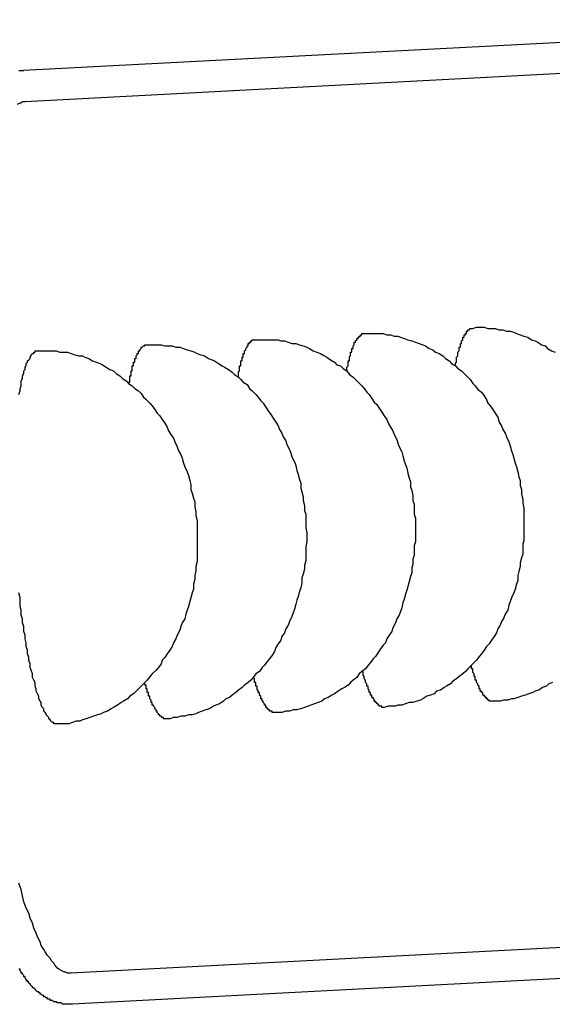
# Model space of a CAD drawing. Extents: x 253 to 8880, y 346 to 6347.
# Drawn here: x 2784 to 2788, y 5357 to 5365 of the extents above; entities that cross this region are included whole.
import ezdxf

# ---------------------------------------------------------------- set-up
doc = ezdxf.new("R2010")
doc.units = 0
doc.header["$LTSCALE"] = 250
doc.layers.add('SJC', color=1, linetype='CONTINUOUS')

msp = doc.modelspace()

# ---------------------------------------------------------------- linework, layer by layer
at = {"layer": 'SJC'}
for p, q in [((2792.0094, 5365.3973), (2784.2165, 5364.9889)), ((2792.0225, 5365.1477), (2784.2295, 5364.7392)), ((2792.3889, 5358.1573), (2784.5959, 5357.7488)), ((2792.402, 5357.9076), (2784.609, 5357.4992))]:
    msp.add_line(p, q, dxfattribs=at)
for points in [[(2784.18, 5364.99, 0), (2784.19, 5364.99, 0), (2784.2, 5364.99, 0), (2784.2, 5364.99, 0), (2784.21, 5364.99, 0), (2784.22, 5364.99, 0)], [(2784.17, 5364.72, 0), (2784.19, 5364.73, 0), (2784.2, 5364.73, 0), (2784.21, 5364.74, 0), (2784.23, 5364.74, 0)], [(2787.68, 5362.62, 0), (2787.68, 5362.63, 0), (2787.68, 5362.63, 0), (2787.68, 5362.63, 0), (2787.68, 5362.64, 0), (2787.68, 5362.64, 0), (2787.69, 5362.65, 0), (2787.69, 5362.65, 0), (2787.69, 5362.66, 0), (2787.69, 5362.66, 0), (2787.69, 5362.67, 0), (2787.69, 5362.67, 0), (2787.69, 5362.67, 0), (2787.69, 5362.68, 0), (2787.69, 5362.68, 0), (2787.69, 5362.69, 0), (2787.69, 5362.69, 0), (2787.69, 5362.69, 0), (2787.7, 5362.7, 0), (2787.7, 5362.7, 0), (2787.7, 5362.71, 0), (2787.7, 5362.71, 0), (2787.7, 5362.71, 0), (2787.7, 5362.72, 0), (2787.7, 5362.72, 0), (2787.7, 5362.72, 0), (2787.7, 5362.73, 0), (2787.7, 5362.73, 0), (2787.71, 5362.74, 0), (2787.71, 5362.74, 0), (2787.71, 5362.74, 0), (2787.71, 5362.75, 0), (2787.71, 5362.75, 0), (2787.71, 5362.75, 0), (2787.71, 5362.76, 0), (2787.71, 5362.76, 0), (2787.71, 5362.76, 0), (2787.71, 5362.77, 0), (2787.72, 5362.77, 0), (2787.72, 5362.77, 0), (2787.72, 5362.78, 0), (2787.72, 5362.78, 0), (2787.72, 5362.78, 0), (2787.72, 5362.79, 0), (2787.72, 5362.79, 0), (2787.72, 5362.79, 0), (2787.72, 5362.8, 0), (2787.72, 5362.8, 0), (2787.73, 5362.8, 0), (2787.73, 5362.8, 0), (2787.73, 5362.81, 0), (2787.73, 5362.81, 0), (2787.73, 5362.81, 0), (2787.73, 5362.82, 0), (2787.73, 5362.82, 0), (2787.73, 5362.82, 0), (2787.73, 5362.82, 0), (2787.74, 5362.83, 0), (2787.74, 5362.83, 0), (2787.74, 5362.83, 0), (2787.74, 5362.83, 0), (2787.74, 5362.84, 0), (2787.74, 5362.84, 0), (2787.74, 5362.84, 0), (2787.74, 5362.84, 0), (2787.74, 5362.85, 0), (2787.75, 5362.85, 0), (2787.75, 5362.85, 0), (2787.75, 5362.85, 0), (2787.75, 5362.86, 0), (2787.75, 5362.86, 0), (2787.75, 5362.86, 0), (2787.75, 5362.86, 0), (2787.75, 5362.87, 0), (2787.75, 5362.87, 0), (2787.76, 5362.87, 0), (2787.76, 5362.87, 0), (2787.76, 5362.87, 0), (2787.76, 5362.88, 0), (2787.76, 5362.88, 0), (2787.76, 5362.88, 0), (2787.76, 5362.88, 0), (2787.76, 5362.88, 0), (2787.77, 5362.88, 0), (2787.77, 5362.89, 0), (2787.77, 5362.89, 0), (2787.77, 5362.89, 0), (2787.77, 5362.89, 0), (2787.77, 5362.89, 0), (2787.77, 5362.89, 0), (2787.77, 5362.9, 0), (2787.78, 5362.9, 0), (2787.78, 5362.9, 0), (2787.78, 5362.9, 0), (2787.78, 5362.9, 0), (2787.78, 5362.9, 0), (2787.78, 5362.9, 0), (2787.78, 5362.9, 0), (2787.78, 5362.91, 0), (2787.79, 5362.91, 0), (2787.79, 5362.91, 0), (2787.79, 5362.91, 0), (2787.79, 5362.91, 0), (2787.79, 5362.91, 0), (2787.79, 5362.91, 0), (2787.79, 5362.91, 0), (2787.79, 5362.91, 0), (2787.8, 5362.92, 0), (2787.8, 5362.92, 0), (2787.8, 5362.92, 0), (2787.8, 5362.92, 0), (2787.8, 5362.92, 0), (2787.8, 5362.92, 0), (2787.8, 5362.92, 0), (2787.8, 5362.92, 0), (2787.81, 5362.92, 0), (2787.81, 5362.92, 0), (2787.81, 5362.92, 0), (2787.81, 5362.92, 0), (2787.81, 5362.92, 0), (2787.81, 5362.92, 0), (2787.81, 5362.92, 0), (2787.81, 5362.92, 0), (2787.82, 5362.92, 0), (2787.82, 5362.92, 0), (2787.82, 5362.92, 0), (2787.82, 5362.92, 0), (2787.82, 5362.92, 0), (2787.82, 5362.92, 0)], [(2787.82, 5362.92, 0), (2787.85, 5362.93, 0), (2787.88, 5362.93, 0), (2787.91, 5362.93, 0), (2787.94, 5362.92, 0), (2787.97, 5362.92, 0), (2788, 5362.92, 0), (2788.03, 5362.91, 0), (2788.06, 5362.91, 0), (2788.09, 5362.9, 0), (2788.12, 5362.9, 0), (2788.15, 5362.89, 0), (2788.17, 5362.88, 0), (2788.2, 5362.87, 0), (2788.23, 5362.86, 0), (2788.26, 5362.85, 0), (2788.29, 5362.83, 0), (2788.32, 5362.82, 0), (2788.34, 5362.81, 0), (2788.37, 5362.79, 0), (2788.4, 5362.78, 0), (2788.42, 5362.76, 0), (2788.45, 5362.74, 0), (2788.48, 5362.73, 0)], [(2786.81, 5362.58, 0), (2786.81, 5362.58, 0), (2786.81, 5362.58, 0), (2786.81, 5362.59, 0), (2786.81, 5362.59, 0), (2786.81, 5362.6, 0), (2786.81, 5362.6, 0), (2786.81, 5362.61, 0), (2786.81, 5362.61, 0), (2786.82, 5362.62, 0), (2786.82, 5362.62, 0), (2786.82, 5362.62, 0), (2786.82, 5362.63, 0), (2786.82, 5362.63, 0), (2786.82, 5362.64, 0), (2786.82, 5362.64, 0), (2786.82, 5362.64, 0), (2786.82, 5362.65, 0), (2786.82, 5362.65, 0), (2786.82, 5362.66, 0), (2786.83, 5362.66, 0), (2786.83, 5362.66, 0), (2786.83, 5362.67, 0), (2786.83, 5362.67, 0), (2786.83, 5362.68, 0), (2786.83, 5362.68, 0), (2786.83, 5362.68, 0), (2786.83, 5362.69, 0), (2786.83, 5362.69, 0), (2786.83, 5362.69, 0), (2786.84, 5362.7, 0), (2786.84, 5362.7, 0), (2786.84, 5362.7, 0), (2786.84, 5362.71, 0), (2786.84, 5362.71, 0), (2786.84, 5362.71, 0), (2786.84, 5362.72, 0), (2786.84, 5362.72, 0), (2786.84, 5362.72, 0), (2786.84, 5362.73, 0), (2786.85, 5362.73, 0), (2786.85, 5362.73, 0), (2786.85, 5362.74, 0), (2786.85, 5362.74, 0), (2786.85, 5362.74, 0), (2786.85, 5362.75, 0), (2786.85, 5362.75, 0), (2786.85, 5362.75, 0), (2786.85, 5362.76, 0), (2786.85, 5362.76, 0), (2786.86, 5362.76, 0), (2786.86, 5362.76, 0), (2786.86, 5362.77, 0), (2786.86, 5362.77, 0), (2786.86, 5362.77, 0), (2786.86, 5362.78, 0), (2786.86, 5362.78, 0), (2786.86, 5362.78, 0), (2786.86, 5362.78, 0), (2786.87, 5362.79, 0), (2786.87, 5362.79, 0), (2786.87, 5362.79, 0), (2786.87, 5362.79, 0), (2786.87, 5362.8, 0), (2786.87, 5362.8, 0), (2786.87, 5362.8, 0), (2786.87, 5362.8, 0), (2786.87, 5362.81, 0), (2786.88, 5362.81, 0), (2786.88, 5362.81, 0), (2786.88, 5362.81, 0), (2786.88, 5362.82, 0), (2786.88, 5362.82, 0), (2786.88, 5362.82, 0), (2786.88, 5362.82, 0), (2786.88, 5362.82, 0), (2786.89, 5362.83, 0), (2786.89, 5362.83, 0), (2786.89, 5362.83, 0), (2786.89, 5362.83, 0), (2786.89, 5362.83, 0), (2786.89, 5362.83, 0), (2786.89, 5362.84, 0), (2786.89, 5362.84, 0), (2786.89, 5362.84, 0), (2786.9, 5362.84, 0), (2786.9, 5362.84, 0), (2786.9, 5362.85, 0), (2786.9, 5362.85, 0), (2786.9, 5362.85, 0), (2786.9, 5362.85, 0), (2786.9, 5362.85, 0), (2786.9, 5362.85, 0), (2786.91, 5362.85, 0), (2786.91, 5362.86, 0), (2786.91, 5362.86, 0), (2786.91, 5362.86, 0), (2786.91, 5362.86, 0), (2786.91, 5362.86, 0), (2786.91, 5362.86, 0), (2786.91, 5362.86, 0), (2786.92, 5362.86, 0), (2786.92, 5362.86, 0), (2786.92, 5362.87, 0), (2786.92, 5362.87, 0), (2786.92, 5362.87, 0), (2786.92, 5362.87, 0), (2786.92, 5362.87, 0), (2786.92, 5362.87, 0), (2786.93, 5362.87, 0), (2786.93, 5362.87, 0), (2786.93, 5362.87, 0), (2786.93, 5362.87, 0), (2786.93, 5362.87, 0), (2786.93, 5362.87, 0), (2786.93, 5362.88, 0), (2786.93, 5362.88, 0), (2786.94, 5362.88, 0), (2786.94, 5362.88, 0), (2786.94, 5362.88, 0), (2786.94, 5362.88, 0), (2786.94, 5362.88, 0), (2786.94, 5362.88, 0), (2786.94, 5362.88, 0), (2786.95, 5362.88, 0), (2786.95, 5362.88, 0), (2786.95, 5362.88, 0), (2786.95, 5362.88, 0), (2786.95, 5362.88, 0)], [(2786.95, 5362.88, 0), (2786.98, 5362.88, 0), (2787.01, 5362.88, 0), (2787.04, 5362.88, 0), (2787.07, 5362.88, 0), (2787.1, 5362.88, 0), (2787.13, 5362.87, 0), (2787.16, 5362.87, 0), (2787.19, 5362.86, 0), (2787.22, 5362.86, 0), (2787.24, 5362.85, 0), (2787.27, 5362.84, 0), (2787.3, 5362.83, 0), (2787.33, 5362.82, 0), (2787.36, 5362.81, 0), (2787.39, 5362.8, 0), (2787.42, 5362.79, 0), (2787.44, 5362.78, 0), (2787.47, 5362.76, 0), (2787.5, 5362.75, 0), (2787.52, 5362.73, 0), (2787.55, 5362.72, 0), (2787.58, 5362.7, 0), (2787.6, 5362.68, 0), (2787.63, 5362.66, 0), (2787.65, 5362.64, 0), (2787.68, 5362.62, 0), (2787.7, 5362.6, 0), (2787.73, 5362.58, 0), (2787.75, 5362.56, 0), (2787.78, 5362.53, 0), (2787.8, 5362.51, 0), (2787.82, 5362.48, 0), (2787.84, 5362.46, 0), (2787.86, 5362.43, 0), (2787.89, 5362.41, 0), (2787.91, 5362.38, 0), (2787.93, 5362.35, 0), (2787.94, 5362.32, 0), (2787.96, 5362.3, 0), (2787.98, 5362.27, 0), (2788, 5362.24, 0), (2788.02, 5362.21, 0), (2788.03, 5362.17, 0), (2788.05, 5362.14, 0), (2788.06, 5362.11, 0), (2788.08, 5362.08, 0), (2788.09, 5362.05, 0), (2788.11, 5362.01, 0), (2788.12, 5361.98, 0), (2788.13, 5361.94, 0), (2788.14, 5361.91, 0), (2788.15, 5361.88, 0), (2788.16, 5361.84, 0), (2788.17, 5361.81, 0), (2788.18, 5361.77, 0), (2788.19, 5361.73, 0), (2788.2, 5361.7, 0), (2788.2, 5361.66, 0), (2788.21, 5361.63, 0), (2788.21, 5361.59, 0), (2788.22, 5361.55, 0), (2788.22, 5361.52, 0), (2788.23, 5361.48, 0), (2788.23, 5361.44, 0), (2788.23, 5361.41, 0), (2788.23, 5361.37, 0), (2788.23, 5361.33, 0), (2788.23, 5361.3, 0), (2788.23, 5361.26, 0), (2788.23, 5361.22, 0), (2788.22, 5361.19, 0), (2788.22, 5361.15, 0), (2788.22, 5361.11, 0), (2788.21, 5361.08, 0), (2788.2, 5361.04, 0), (2788.2, 5361.01, 0), (2788.19, 5360.97, 0), (2788.18, 5360.94, 0), (2788.18, 5360.9, 0), (2788.17, 5360.87, 0), (2788.16, 5360.83, 0), (2788.15, 5360.8, 0), (2788.13, 5360.76, 0), (2788.12, 5360.73, 0), (2788.11, 5360.7, 0), (2788.1, 5360.66, 0), (2788.08, 5360.63, 0), (2788.07, 5360.6, 0), (2788.05, 5360.57, 0), (2788.04, 5360.54, 0), (2788.02, 5360.51, 0), (2788.01, 5360.48, 0), (2787.99, 5360.45, 0), (2787.97, 5360.42, 0), (2787.95, 5360.39, 0), (2787.93, 5360.37, 0), (2787.91, 5360.34, 0), (2787.89, 5360.31, 0), (2787.87, 5360.29, 0), (2787.85, 5360.26, 0), (2787.83, 5360.24, 0), (2787.81, 5360.22, 0), (2787.78, 5360.19, 0), (2787.76, 5360.17, 0), (2787.74, 5360.15, 0), (2787.71, 5360.13, 0), (2787.69, 5360.11, 0), (2787.66, 5360.09, 0), (2787.64, 5360.07, 0), (2787.61, 5360.05, 0), (2787.59, 5360.04, 0), (2787.56, 5360.02, 0), (2787.53, 5360.01, 0), (2787.51, 5359.99, 0), (2787.48, 5359.98, 0), (2787.45, 5359.97, 0), (2787.42, 5359.95, 0), (2787.4, 5359.94, 0), (2787.37, 5359.93, 0), (2787.34, 5359.92, 0), (2787.31, 5359.92, 0), (2787.28, 5359.91, 0), (2787.25, 5359.9, 0), (2787.22, 5359.9, 0), (2787.2, 5359.89, 0), (2787.17, 5359.89, 0), (2787.14, 5359.89, 0), (2787.11, 5359.88, 0)], [(2785.06, 5362.48, 0), (2785.06, 5362.49, 0), (2785.07, 5362.49, 0), (2785.07, 5362.5, 0), (2785.07, 5362.5, 0), (2785.07, 5362.51, 0), (2785.07, 5362.51, 0), (2785.07, 5362.52, 0), (2785.07, 5362.52, 0), (2785.07, 5362.52, 0), (2785.07, 5362.53, 0), (2785.07, 5362.53, 0), (2785.07, 5362.54, 0), (2785.07, 5362.54, 0), (2785.08, 5362.54, 0), (2785.08, 5362.55, 0), (2785.08, 5362.55, 0), (2785.08, 5362.56, 0), (2785.08, 5362.56, 0), (2785.08, 5362.56, 0), (2785.08, 5362.57, 0), (2785.08, 5362.57, 0), (2785.08, 5362.58, 0), (2785.08, 5362.58, 0), (2785.09, 5362.58, 0), (2785.09, 5362.59, 0), (2785.09, 5362.59, 0), (2785.09, 5362.59, 0), (2785.09, 5362.6, 0), (2785.09, 5362.6, 0), (2785.09, 5362.61, 0), (2785.09, 5362.61, 0), (2785.09, 5362.61, 0), (2785.09, 5362.62, 0), (2785.09, 5362.62, 0), (2785.1, 5362.62, 0), (2785.1, 5362.63, 0), (2785.1, 5362.63, 0), (2785.1, 5362.63, 0), (2785.1, 5362.64, 0), (2785.1, 5362.64, 0), (2785.1, 5362.64, 0), (2785.1, 5362.65, 0), (2785.1, 5362.65, 0), (2785.11, 5362.65, 0), (2785.11, 5362.66, 0), (2785.11, 5362.66, 0), (2785.11, 5362.66, 0), (2785.11, 5362.66, 0), (2785.11, 5362.67, 0), (2785.11, 5362.67, 0), (2785.11, 5362.67, 0), (2785.11, 5362.68, 0), (2785.11, 5362.68, 0), (2785.12, 5362.68, 0), (2785.12, 5362.68, 0), (2785.12, 5362.69, 0), (2785.12, 5362.69, 0), (2785.12, 5362.69, 0), (2785.12, 5362.7, 0), (2785.12, 5362.7, 0), (2785.12, 5362.7, 0), (2785.12, 5362.7, 0), (2785.13, 5362.71, 0), (2785.13, 5362.71, 0), (2785.13, 5362.71, 0), (2785.13, 5362.71, 0), (2785.13, 5362.71, 0), (2785.13, 5362.72, 0), (2785.13, 5362.72, 0), (2785.13, 5362.72, 0), (2785.14, 5362.72, 0), (2785.14, 5362.73, 0), (2785.14, 5362.73, 0), (2785.14, 5362.73, 0), (2785.14, 5362.73, 0), (2785.14, 5362.73, 0), (2785.14, 5362.74, 0), (2785.14, 5362.74, 0), (2785.14, 5362.74, 0), (2785.15, 5362.74, 0), (2785.15, 5362.74, 0), (2785.15, 5362.75, 0), (2785.15, 5362.75, 0), (2785.15, 5362.75, 0), (2785.15, 5362.75, 0), (2785.15, 5362.75, 0), (2785.15, 5362.75, 0), (2785.16, 5362.76, 0), (2785.16, 5362.76, 0), (2785.16, 5362.76, 0), (2785.16, 5362.76, 0), (2785.16, 5362.76, 0), (2785.16, 5362.76, 0), (2785.16, 5362.76, 0), (2785.16, 5362.77, 0), (2785.17, 5362.77, 0), (2785.17, 5362.77, 0), (2785.17, 5362.77, 0), (2785.17, 5362.77, 0), (2785.17, 5362.77, 0), (2785.17, 5362.77, 0), (2785.17, 5362.77, 0), (2785.17, 5362.77, 0), (2785.18, 5362.78, 0), (2785.18, 5362.78, 0), (2785.18, 5362.78, 0), (2785.18, 5362.78, 0), (2785.18, 5362.78, 0), (2785.18, 5362.78, 0), (2785.18, 5362.78, 0), (2785.18, 5362.78, 0), (2785.19, 5362.78, 0), (2785.19, 5362.78, 0), (2785.19, 5362.78, 0), (2785.19, 5362.78, 0), (2785.19, 5362.78, 0), (2785.19, 5362.78, 0), (2785.19, 5362.79, 0), (2785.19, 5362.79, 0), (2785.2, 5362.79, 0), (2785.2, 5362.79, 0), (2785.2, 5362.79, 0), (2785.2, 5362.79, 0), (2785.2, 5362.79, 0), (2785.2, 5362.79, 0), (2785.2, 5362.79, 0), (2785.21, 5362.79, 0), (2785.21, 5362.79, 0)], [(2785.21, 5362.79, 0), (2785.24, 5362.79, 0), (2785.27, 5362.79, 0), (2785.29, 5362.79, 0), (2785.32, 5362.79, 0), (2785.35, 5362.78, 0), (2785.38, 5362.78, 0), (2785.41, 5362.78, 0), (2785.44, 5362.77, 0), (2785.47, 5362.77, 0), (2785.5, 5362.76, 0), (2785.53, 5362.75, 0), (2785.56, 5362.74, 0), (2785.59, 5362.73, 0), (2785.61, 5362.72, 0), (2785.64, 5362.71, 0), (2785.67, 5362.7, 0), (2785.7, 5362.68, 0), (2785.73, 5362.67, 0), (2785.75, 5362.66, 0), (2785.78, 5362.64, 0), (2785.81, 5362.62, 0), (2785.83, 5362.61, 0), (2785.86, 5362.59, 0), (2785.89, 5362.57, 0), (2785.91, 5362.55, 0), (2785.94, 5362.53, 0), (2785.96, 5362.51, 0), (2785.98, 5362.49, 0), (2786.01, 5362.47, 0), (2786.03, 5362.44, 0), (2786.05, 5362.42, 0), (2786.08, 5362.39, 0), (2786.1, 5362.37, 0), (2786.12, 5362.34, 0), (2786.14, 5362.32, 0), (2786.16, 5362.29, 0), (2786.18, 5362.26, 0), (2786.2, 5362.23, 0), (2786.22, 5362.2, 0), (2786.24, 5362.17, 0), (2786.26, 5362.14, 0), (2786.27, 5362.11, 0), (2786.29, 5362.08, 0), (2786.3, 5362.05, 0), (2786.32, 5362.02, 0), (2786.33, 5361.99, 0), (2786.35, 5361.95, 0), (2786.36, 5361.92, 0), (2786.37, 5361.89, 0), (2786.39, 5361.85, 0), (2786.4, 5361.82, 0), (2786.41, 5361.78, 0), (2786.42, 5361.75, 0), (2786.43, 5361.71, 0), (2786.44, 5361.68, 0), (2786.44, 5361.64, 0), (2786.45, 5361.61, 0), (2786.46, 5361.57, 0), (2786.46, 5361.54, 0), (2786.47, 5361.5, 0), (2786.47, 5361.46, 0), (2786.48, 5361.43, 0), (2786.48, 5361.39, 0), (2786.48, 5361.35, 0), (2786.48, 5361.32, 0), (2786.49, 5361.28, 0), (2786.49, 5361.24, 0), (2786.49, 5361.21, 0), (2786.48, 5361.17, 0), (2786.48, 5361.13, 0), (2786.48, 5361.1, 0), (2786.48, 5361.06, 0), (2786.47, 5361.02, 0), (2786.47, 5360.99, 0), (2786.46, 5360.95, 0), (2786.45, 5360.92, 0), (2786.45, 5360.88, 0), (2786.44, 5360.84, 0), (2786.43, 5360.81, 0), (2786.42, 5360.77, 0), (2786.41, 5360.74, 0), (2786.4, 5360.71, 0), (2786.39, 5360.67, 0), (2786.38, 5360.64, 0), (2786.37, 5360.61, 0), (2786.35, 5360.57, 0), (2786.34, 5360.54, 0), (2786.32, 5360.51, 0), (2786.31, 5360.48, 0), (2786.29, 5360.45, 0), (2786.28, 5360.42, 0), (2786.26, 5360.39, 0), (2786.24, 5360.36, 0), (2786.23, 5360.33, 0), (2786.21, 5360.3, 0), (2786.19, 5360.27, 0), (2786.17, 5360.25, 0), (2786.15, 5360.22, 0), (2786.13, 5360.2, 0), (2786.11, 5360.17, 0), (2786.08, 5360.15, 0), (2786.06, 5360.12, 0), (2786.04, 5360.1, 0), (2786.02, 5360.08, 0), (2785.99, 5360.06, 0), (2785.97, 5360.04, 0), (2785.94, 5360.02, 0), (2785.92, 5360, 0), (2785.89, 5359.98, 0), (2785.87, 5359.96, 0), (2785.84, 5359.95, 0), (2785.82, 5359.93, 0), (2785.79, 5359.91, 0), (2785.76, 5359.9, 0), (2785.74, 5359.89, 0), (2785.71, 5359.87, 0), (2785.68, 5359.86, 0), (2785.65, 5359.85, 0), (2785.62, 5359.84, 0), (2785.6, 5359.83, 0), (2785.57, 5359.82, 0), (2785.54, 5359.82, 0), (2785.51, 5359.81, 0), (2785.48, 5359.81, 0), (2785.45, 5359.8, 0), (2785.42, 5359.8, 0), (2785.39, 5359.79, 0), (2785.36, 5359.79, 0)], [(2785.94, 5362.53, 0), (2785.94, 5362.53, 0), (2785.94, 5362.54, 0), (2785.94, 5362.54, 0), (2785.94, 5362.55, 0), (2785.94, 5362.55, 0), (2785.94, 5362.56, 0), (2785.94, 5362.56, 0), (2785.94, 5362.57, 0), (2785.94, 5362.57, 0), (2785.94, 5362.57, 0), (2785.95, 5362.58, 0), (2785.95, 5362.58, 0), (2785.95, 5362.59, 0), (2785.95, 5362.59, 0), (2785.95, 5362.59, 0), (2785.95, 5362.6, 0), (2785.95, 5362.6, 0), (2785.95, 5362.61, 0), (2785.95, 5362.61, 0), (2785.95, 5362.61, 0), (2785.95, 5362.62, 0), (2785.96, 5362.62, 0), (2785.96, 5362.63, 0), (2785.96, 5362.63, 0), (2785.96, 5362.63, 0), (2785.96, 5362.64, 0), (2785.96, 5362.64, 0), (2785.96, 5362.64, 0), (2785.96, 5362.65, 0), (2785.96, 5362.65, 0), (2785.96, 5362.66, 0), (2785.97, 5362.66, 0), (2785.97, 5362.66, 0), (2785.97, 5362.67, 0), (2785.97, 5362.67, 0), (2785.97, 5362.67, 0), (2785.97, 5362.68, 0), (2785.97, 5362.68, 0), (2785.97, 5362.68, 0), (2785.97, 5362.69, 0), (2785.97, 5362.69, 0), (2785.98, 5362.69, 0), (2785.98, 5362.7, 0), (2785.98, 5362.7, 0), (2785.98, 5362.7, 0), (2785.98, 5362.7, 0), (2785.98, 5362.71, 0), (2785.98, 5362.71, 0), (2785.98, 5362.71, 0), (2785.98, 5362.72, 0), (2785.98, 5362.72, 0), (2785.99, 5362.72, 0), (2785.99, 5362.72, 0), (2785.99, 5362.73, 0), (2785.99, 5362.73, 0), (2785.99, 5362.73, 0), (2785.99, 5362.74, 0), (2785.99, 5362.74, 0), (2785.99, 5362.74, 0), (2785.99, 5362.74, 0), (2786, 5362.75, 0), (2786, 5362.75, 0), (2786, 5362.75, 0), (2786, 5362.75, 0), (2786, 5362.76, 0), (2786, 5362.76, 0), (2786, 5362.76, 0), (2786, 5362.76, 0), (2786, 5362.76, 0), (2786.01, 5362.77, 0), (2786.01, 5362.77, 0), (2786.01, 5362.77, 0), (2786.01, 5362.77, 0), (2786.01, 5362.78, 0), (2786.01, 5362.78, 0), (2786.01, 5362.78, 0), (2786.01, 5362.78, 0), (2786.02, 5362.78, 0), (2786.02, 5362.79, 0), (2786.02, 5362.79, 0), (2786.02, 5362.79, 0), (2786.02, 5362.79, 0), (2786.02, 5362.79, 0), (2786.02, 5362.79, 0), (2786.02, 5362.8, 0), (2786.03, 5362.8, 0), (2786.03, 5362.8, 0), (2786.03, 5362.8, 0), (2786.03, 5362.8, 0), (2786.03, 5362.8, 0), (2786.03, 5362.81, 0), (2786.03, 5362.81, 0), (2786.03, 5362.81, 0), (2786.03, 5362.81, 0), (2786.04, 5362.81, 0), (2786.04, 5362.81, 0), (2786.04, 5362.81, 0), (2786.04, 5362.81, 0), (2786.04, 5362.82, 0), (2786.04, 5362.82, 0), (2786.04, 5362.82, 0), (2786.04, 5362.82, 0), (2786.05, 5362.82, 0), (2786.05, 5362.82, 0), (2786.05, 5362.82, 0), (2786.05, 5362.82, 0), (2786.05, 5362.82, 0), (2786.05, 5362.82, 0), (2786.05, 5362.83, 0), (2786.06, 5362.83, 0), (2786.06, 5362.83, 0), (2786.06, 5362.83, 0), (2786.06, 5362.83, 0), (2786.06, 5362.83, 0), (2786.06, 5362.83, 0), (2786.06, 5362.83, 0), (2786.06, 5362.83, 0), (2786.07, 5362.83, 0), (2786.07, 5362.83, 0), (2786.07, 5362.83, 0), (2786.07, 5362.83, 0), (2786.07, 5362.83, 0), (2786.07, 5362.83, 0), (2786.07, 5362.83, 0), (2786.07, 5362.83, 0), (2786.08, 5362.83, 0), (2786.08, 5362.83, 0), (2786.08, 5362.83, 0)], [(2786.08, 5362.83, 0), (2786.11, 5362.83, 0), (2786.14, 5362.83, 0), (2786.17, 5362.83, 0), (2786.2, 5362.83, 0), (2786.23, 5362.83, 0), (2786.26, 5362.83, 0), (2786.28, 5362.82, 0), (2786.31, 5362.82, 0), (2786.34, 5362.81, 0), (2786.37, 5362.8, 0), (2786.4, 5362.8, 0), (2786.43, 5362.79, 0), (2786.46, 5362.78, 0), (2786.49, 5362.77, 0), (2786.51, 5362.76, 0), (2786.54, 5362.74, 0), (2786.57, 5362.73, 0), (2786.6, 5362.72, 0), (2786.63, 5362.7, 0), (2786.65, 5362.69, 0), (2786.68, 5362.67, 0), (2786.71, 5362.65, 0), (2786.73, 5362.63, 0), (2786.76, 5362.62, 0), (2786.78, 5362.6, 0), (2786.81, 5362.58, 0), (2786.83, 5362.55, 0), (2786.86, 5362.53, 0), (2786.88, 5362.51, 0), (2786.9, 5362.49, 0), (2786.93, 5362.46, 0), (2786.95, 5362.44, 0), (2786.97, 5362.41, 0), (2786.99, 5362.39, 0), (2787.01, 5362.36, 0), (2787.03, 5362.33, 0), (2787.05, 5362.31, 0), (2787.07, 5362.28, 0), (2787.09, 5362.25, 0), (2787.11, 5362.22, 0), (2787.13, 5362.19, 0), (2787.14, 5362.16, 0), (2787.16, 5362.13, 0), (2787.18, 5362.1, 0), (2787.19, 5362.07, 0), (2787.21, 5362.03, 0), (2787.22, 5362, 0), (2787.23, 5361.97, 0), (2787.25, 5361.93, 0), (2787.26, 5361.9, 0), (2787.27, 5361.86, 0), (2787.28, 5361.83, 0), (2787.29, 5361.8, 0), (2787.3, 5361.76, 0), (2787.31, 5361.72, 0), (2787.32, 5361.69, 0), (2787.32, 5361.65, 0), (2787.33, 5361.62, 0), (2787.34, 5361.58, 0), (2787.34, 5361.54, 0), (2787.35, 5361.51, 0), (2787.35, 5361.47, 0), (2787.35, 5361.43, 0), (2787.36, 5361.4, 0), (2787.36, 5361.36, 0), (2787.36, 5361.32, 0), (2787.36, 5361.29, 0), (2787.36, 5361.25, 0), (2787.36, 5361.21, 0), (2787.35, 5361.18, 0), (2787.35, 5361.14, 0), (2787.35, 5361.1, 0), (2787.34, 5361.07, 0), (2787.34, 5361.03, 0), (2787.33, 5361, 0), (2787.33, 5360.96, 0), (2787.32, 5360.93, 0), (2787.31, 5360.89, 0), (2787.3, 5360.85, 0), (2787.29, 5360.82, 0), (2787.28, 5360.79, 0), (2787.27, 5360.75, 0), (2787.26, 5360.72, 0), (2787.25, 5360.68, 0), (2787.24, 5360.65, 0), (2787.23, 5360.62, 0), (2787.21, 5360.59, 0), (2787.2, 5360.56, 0), (2787.18, 5360.52, 0), (2787.17, 5360.49, 0), (2787.15, 5360.46, 0), (2787.13, 5360.43, 0), (2787.12, 5360.4, 0), (2787.1, 5360.38, 0), (2787.08, 5360.35, 0), (2787.06, 5360.32, 0), (2787.04, 5360.29, 0), (2787.02, 5360.27, 0), (2787, 5360.24, 0), (2786.98, 5360.22, 0), (2786.96, 5360.19, 0), (2786.93, 5360.17, 0), (2786.91, 5360.15, 0), (2786.89, 5360.12, 0), (2786.86, 5360.1, 0), (2786.84, 5360.08, 0), (2786.82, 5360.06, 0), (2786.79, 5360.04, 0), (2786.77, 5360.03, 0), (2786.74, 5360.01, 0), (2786.71, 5359.99, 0), (2786.69, 5359.98, 0), (2786.66, 5359.96, 0), (2786.63, 5359.95, 0), (2786.61, 5359.93, 0), (2786.58, 5359.92, 0), (2786.55, 5359.91, 0), (2786.52, 5359.9, 0), (2786.5, 5359.89, 0), (2786.47, 5359.88, 0), (2786.44, 5359.87, 0), (2786.41, 5359.86, 0), (2786.38, 5359.86, 0), (2786.35, 5359.85, 0), (2786.32, 5359.85, 0), (2786.29, 5359.84, 0), (2786.26, 5359.84, 0), (2786.24, 5359.84, 0)], [(2784.18, 5362.39, 0), (2784.19, 5362.42, 0), (2784.19, 5362.44, 0), (2784.2, 5362.46, 0), (2784.2, 5362.48, 0), (2784.2, 5362.5, 0), (2784.21, 5362.52, 0), (2784.21, 5362.54, 0), (2784.22, 5362.56, 0), (2784.22, 5362.58, 0), (2784.23, 5362.59, 0), (2784.23, 5362.61, 0), (2784.24, 5362.62, 0), (2784.24, 5362.64, 0), (2784.25, 5362.65, 0), (2784.25, 5362.66, 0), (2784.26, 5362.67, 0), (2784.27, 5362.68, 0), (2784.27, 5362.69, 0), (2784.28, 5362.7, 0), (2784.28, 5362.71, 0), (2784.29, 5362.72, 0), (2784.3, 5362.72, 0), (2784.3, 5362.73, 0), (2784.31, 5362.73, 0), (2784.31, 5362.74, 0), (2784.32, 5362.74, 0), (2784.33, 5362.74, 0), (2784.33, 5362.74, 0)], [(2784.33, 5362.74, 0), (2784.36, 5362.74, 0), (2784.39, 5362.74, 0), (2784.42, 5362.74, 0), (2784.45, 5362.74, 0), (2784.48, 5362.74, 0), (2784.51, 5362.73, 0), (2784.54, 5362.73, 0), (2784.57, 5362.73, 0), (2784.6, 5362.72, 0), (2784.63, 5362.71, 0), (2784.66, 5362.7, 0), (2784.69, 5362.7, 0), (2784.71, 5362.69, 0), (2784.74, 5362.68, 0), (2784.77, 5362.66, 0), (2784.8, 5362.65, 0), (2784.83, 5362.64, 0), (2784.85, 5362.63, 0), (2784.88, 5362.61, 0), (2784.91, 5362.59, 0), (2784.94, 5362.58, 0), (2784.96, 5362.56, 0), (2784.99, 5362.54, 0), (2785.01, 5362.52, 0), (2785.04, 5362.5, 0), (2785.06, 5362.48, 0), (2785.09, 5362.46, 0), (2785.11, 5362.44, 0), (2785.14, 5362.42, 0), (2785.16, 5362.4, 0), (2785.18, 5362.37, 0), (2785.2, 5362.35, 0), (2785.23, 5362.32, 0), (2785.25, 5362.3, 0), (2785.27, 5362.27, 0), (2785.29, 5362.24, 0), (2785.31, 5362.22, 0), (2785.33, 5362.19, 0), (2785.35, 5362.16, 0), (2785.37, 5362.13, 0), (2785.38, 5362.1, 0), (2785.4, 5362.07, 0), (2785.42, 5362.04, 0), (2785.43, 5362.01, 0), (2785.45, 5361.97, 0), (2785.46, 5361.94, 0), (2785.48, 5361.91, 0), (2785.49, 5361.88, 0), (2785.5, 5361.84, 0), (2785.51, 5361.81, 0), (2785.53, 5361.77, 0), (2785.54, 5361.74, 0), (2785.55, 5361.7, 0), (2785.56, 5361.67, 0), (2785.56, 5361.63, 0), (2785.57, 5361.6, 0), (2785.58, 5361.56, 0), (2785.59, 5361.53, 0), (2785.59, 5361.49, 0), (2785.6, 5361.45, 0), (2785.6, 5361.42, 0), (2785.61, 5361.38, 0), (2785.61, 5361.34, 0), (2785.61, 5361.31, 0), (2785.61, 5361.27, 0), (2785.61, 5361.23, 0), (2785.61, 5361.2, 0), (2785.61, 5361.16, 0), (2785.61, 5361.12, 0), (2785.61, 5361.09, 0), (2785.61, 5361.05, 0), (2785.6, 5361.01, 0), (2785.6, 5360.98, 0), (2785.59, 5360.94, 0), (2785.59, 5360.91, 0), (2785.58, 5360.87, 0), (2785.58, 5360.83, 0), (2785.57, 5360.8, 0), (2785.56, 5360.76, 0), (2785.55, 5360.73, 0), (2785.54, 5360.69, 0), (2785.53, 5360.66, 0), (2785.52, 5360.63, 0), (2785.51, 5360.59, 0), (2785.49, 5360.56, 0), (2785.48, 5360.53, 0), (2785.47, 5360.5, 0), (2785.45, 5360.46, 0), (2785.44, 5360.43, 0), (2785.42, 5360.4, 0), (2785.41, 5360.37, 0), (2785.39, 5360.34, 0), (2785.37, 5360.31, 0), (2785.35, 5360.28, 0), (2785.33, 5360.26, 0), (2785.32, 5360.23, 0), (2785.3, 5360.2, 0), (2785.28, 5360.18, 0), (2785.25, 5360.15, 0), (2785.23, 5360.13, 0), (2785.21, 5360.1, 0), (2785.19, 5360.08, 0), (2785.17, 5360.06, 0), (2785.14, 5360.03, 0), (2785.12, 5360.01, 0), (2785.1, 5359.99, 0), (2785.07, 5359.97, 0), (2785.05, 5359.95, 0), (2785.02, 5359.93, 0), (2785, 5359.92, 0), (2784.97, 5359.9, 0), (2784.94, 5359.88, 0), (2784.92, 5359.87, 0), (2784.89, 5359.85, 0), (2784.86, 5359.84, 0), (2784.84, 5359.83, 0), (2784.81, 5359.82, 0), (2784.78, 5359.81, 0), (2784.75, 5359.8, 0), (2784.72, 5359.79, 0), (2784.69, 5359.78, 0), (2784.67, 5359.77, 0), (2784.64, 5359.77, 0), (2784.61, 5359.76, 0), (2784.58, 5359.75, 0), (2784.55, 5359.75, 0), (2784.52, 5359.75, 0), (2784.49, 5359.75, 0)], [(2784.49, 5359.75, 0), (2784.48, 5359.75, 0), (2784.48, 5359.75, 0), (2784.47, 5359.75, 0), (2784.46, 5359.75, 0), (2784.46, 5359.76, 0), (2784.45, 5359.76, 0), (2784.44, 5359.77, 0), (2784.44, 5359.77, 0), (2784.43, 5359.78, 0), (2784.42, 5359.79, 0), (2784.42, 5359.8, 0), (2784.41, 5359.81, 0), (2784.4, 5359.82, 0), (2784.4, 5359.83, 0), (2784.39, 5359.84, 0), (2784.38, 5359.85, 0), (2784.38, 5359.87, 0), (2784.37, 5359.88, 0), (2784.36, 5359.9, 0), (2784.36, 5359.92, 0), (2784.35, 5359.93, 0), (2784.34, 5359.95, 0), (2784.34, 5359.97, 0), (2784.33, 5359.99, 0), (2784.32, 5360.01, 0), (2784.32, 5360.03, 0), (2784.31, 5360.05, 0), (2784.31, 5360.08, 0), (2784.3, 5360.1, 0), (2784.29, 5360.12, 0), (2784.29, 5360.15, 0), (2784.28, 5360.18, 0), (2784.27, 5360.2, 0), (2784.27, 5360.23, 0), (2784.26, 5360.26, 0), (2784.26, 5360.28, 0), (2784.25, 5360.31, 0), (2784.25, 5360.34, 0), (2784.24, 5360.37, 0), (2784.24, 5360.4, 0), (2784.23, 5360.43, 0), (2784.23, 5360.46, 0), (2784.22, 5360.49, 0), (2784.22, 5360.53, 0), (2784.21, 5360.56, 0), (2784.21, 5360.59, 0), (2784.2, 5360.62, 0), (2784.2, 5360.66, 0), (2784.19, 5360.69, 0), (2784.19, 5360.73, 0), (2784.19, 5360.76, 0), (2784.18, 5360.8, 0)], [(2787.11, 5359.88, 0), (2787.11, 5359.88, 0), (2787.1, 5359.88, 0), (2787.1, 5359.88, 0), (2787.1, 5359.88, 0), (2787.1, 5359.88, 0), (2787.1, 5359.88, 0), (2787.1, 5359.88, 0), (2787.1, 5359.88, 0), (2787.1, 5359.88, 0), (2787.09, 5359.88, 0), (2787.09, 5359.88, 0), (2787.09, 5359.89, 0), (2787.09, 5359.89, 0), (2787.09, 5359.89, 0), (2787.09, 5359.89, 0), (2787.09, 5359.89, 0), (2787.08, 5359.89, 0), (2787.08, 5359.89, 0), (2787.08, 5359.89, 0), (2787.08, 5359.89, 0), (2787.08, 5359.89, 0), (2787.08, 5359.89, 0), (2787.08, 5359.89, 0), (2787.08, 5359.89, 0), (2787.07, 5359.89, 0), (2787.07, 5359.89, 0), (2787.07, 5359.89, 0), (2787.07, 5359.9, 0), (2787.07, 5359.9, 0), (2787.07, 5359.9, 0), (2787.07, 5359.9, 0), (2787.06, 5359.9, 0), (2787.06, 5359.9, 0), (2787.06, 5359.9, 0), (2787.06, 5359.9, 0), (2787.06, 5359.9, 0), (2787.06, 5359.91, 0), (2787.06, 5359.91, 0), (2787.05, 5359.91, 0), (2787.05, 5359.91, 0), (2787.05, 5359.91, 0), (2787.05, 5359.91, 0), (2787.05, 5359.91, 0), (2787.05, 5359.92, 0), (2787.05, 5359.92, 0), (2787.05, 5359.92, 0), (2787.04, 5359.92, 0), (2787.04, 5359.92, 0), (2787.04, 5359.92, 0), (2787.04, 5359.93, 0), (2787.04, 5359.93, 0), (2787.04, 5359.93, 0), (2787.04, 5359.93, 0), (2787.03, 5359.93, 0), (2787.03, 5359.94, 0), (2787.03, 5359.94, 0), (2787.03, 5359.94, 0), (2787.03, 5359.94, 0), (2787.03, 5359.94, 0), (2787.03, 5359.95, 0), (2787.02, 5359.95, 0), (2787.02, 5359.95, 0), (2787.02, 5359.95, 0), (2787.02, 5359.95, 0), (2787.02, 5359.96, 0), (2787.02, 5359.96, 0), (2787.02, 5359.96, 0), (2787.01, 5359.96, 0), (2787.01, 5359.97, 0), (2787.01, 5359.97, 0), (2787.01, 5359.97, 0), (2787.01, 5359.97, 0), (2787.01, 5359.98, 0), (2787.01, 5359.98, 0), (2787.01, 5359.98, 0), (2787, 5359.98, 0), (2787, 5359.99, 0), (2787, 5359.99, 0), (2787, 5359.99, 0), (2787, 5360, 0), (2787, 5360, 0), (2787, 5360, 0), (2786.99, 5360, 0), (2786.99, 5360.01, 0), (2786.99, 5360.01, 0), (2786.99, 5360.01, 0), (2786.99, 5360.02, 0), (2786.99, 5360.02, 0), (2786.99, 5360.02, 0), (2786.98, 5360.03, 0), (2786.98, 5360.03, 0), (2786.98, 5360.03, 0), (2786.98, 5360.04, 0), (2786.98, 5360.04, 0), (2786.98, 5360.04, 0), (2786.98, 5360.05, 0), (2786.98, 5360.05, 0), (2786.97, 5360.05, 0), (2786.97, 5360.06, 0), (2786.97, 5360.06, 0), (2786.97, 5360.06, 0), (2786.97, 5360.07, 0), (2786.97, 5360.07, 0), (2786.97, 5360.07, 0), (2786.96, 5360.08, 0), (2786.96, 5360.08, 0), (2786.96, 5360.08, 0), (2786.96, 5360.09, 0), (2786.96, 5360.09, 0), (2786.96, 5360.1, 0), (2786.96, 5360.1, 0), (2786.96, 5360.1, 0), (2786.95, 5360.11, 0), (2786.95, 5360.11, 0), (2786.95, 5360.12, 0), (2786.95, 5360.12, 0), (2786.95, 5360.12, 0), (2786.95, 5360.13, 0), (2786.95, 5360.13, 0), (2786.94, 5360.14, 0), (2786.94, 5360.14, 0), (2786.94, 5360.14, 0), (2786.94, 5360.15, 0), (2786.94, 5360.15, 0), (2786.94, 5360.16, 0), (2786.94, 5360.16, 0), (2786.94, 5360.17, 0), (2786.93, 5360.17, 0)], [(2787.98, 5359.93, 0), (2787.98, 5359.93, 0), (2787.98, 5359.93, 0), (2787.98, 5359.93, 0), (2787.97, 5359.93, 0), (2787.97, 5359.93, 0), (2787.97, 5359.93, 0), (2787.97, 5359.93, 0), (2787.97, 5359.93, 0), (2787.97, 5359.93, 0), (2787.97, 5359.93, 0), (2787.97, 5359.93, 0), (2787.96, 5359.93, 0), (2787.96, 5359.93, 0), (2787.96, 5359.93, 0), (2787.96, 5359.93, 0), (2787.96, 5359.93, 0), (2787.96, 5359.93, 0), (2787.96, 5359.93, 0), (2787.95, 5359.93, 0), (2787.95, 5359.93, 0), (2787.95, 5359.94, 0), (2787.95, 5359.94, 0), (2787.95, 5359.94, 0), (2787.95, 5359.94, 0), (2787.95, 5359.94, 0), (2787.94, 5359.94, 0), (2787.94, 5359.94, 0), (2787.94, 5359.94, 0), (2787.94, 5359.94, 0), (2787.94, 5359.94, 0), (2787.94, 5359.94, 0), (2787.94, 5359.95, 0), (2787.94, 5359.95, 0), (2787.93, 5359.95, 0), (2787.93, 5359.95, 0), (2787.93, 5359.95, 0), (2787.93, 5359.95, 0), (2787.93, 5359.95, 0), (2787.93, 5359.95, 0), (2787.93, 5359.96, 0), (2787.92, 5359.96, 0), (2787.92, 5359.96, 0), (2787.92, 5359.96, 0), (2787.92, 5359.96, 0), (2787.92, 5359.96, 0), (2787.92, 5359.97, 0), (2787.92, 5359.97, 0), (2787.91, 5359.97, 0), (2787.91, 5359.97, 0), (2787.91, 5359.97, 0), (2787.91, 5359.97, 0), (2787.91, 5359.98, 0), (2787.91, 5359.98, 0), (2787.91, 5359.98, 0), (2787.9, 5359.98, 0), (2787.9, 5359.98, 0), (2787.9, 5359.99, 0), (2787.9, 5359.99, 0), (2787.9, 5359.99, 0), (2787.9, 5359.99, 0), (2787.9, 5359.99, 0), (2787.9, 5360, 0), (2787.89, 5360, 0), (2787.89, 5360, 0), (2787.89, 5360, 0), (2787.89, 5360, 0), (2787.89, 5360.01, 0), (2787.89, 5360.01, 0), (2787.89, 5360.01, 0), (2787.88, 5360.01, 0), (2787.88, 5360.02, 0), (2787.88, 5360.02, 0), (2787.88, 5360.02, 0), (2787.88, 5360.02, 0), (2787.88, 5360.03, 0), (2787.88, 5360.03, 0), (2787.87, 5360.03, 0), (2787.87, 5360.04, 0), (2787.87, 5360.04, 0), (2787.87, 5360.04, 0), (2787.87, 5360.04, 0), (2787.87, 5360.05, 0), (2787.87, 5360.05, 0), (2787.87, 5360.05, 0), (2787.86, 5360.06, 0), (2787.86, 5360.06, 0), (2787.86, 5360.06, 0), (2787.86, 5360.06, 0), (2787.86, 5360.07, 0), (2787.86, 5360.07, 0), (2787.86, 5360.07, 0), (2787.85, 5360.08, 0), (2787.85, 5360.08, 0), (2787.85, 5360.08, 0), (2787.85, 5360.09, 0), (2787.85, 5360.09, 0), (2787.85, 5360.09, 0), (2787.85, 5360.1, 0), (2787.84, 5360.1, 0), (2787.84, 5360.1, 0), (2787.84, 5360.11, 0), (2787.84, 5360.11, 0), (2787.84, 5360.12, 0), (2787.84, 5360.12, 0), (2787.84, 5360.12, 0), (2787.84, 5360.13, 0), (2787.83, 5360.13, 0), (2787.83, 5360.13, 0), (2787.83, 5360.14, 0), (2787.83, 5360.14, 0), (2787.83, 5360.15, 0), (2787.83, 5360.15, 0), (2787.83, 5360.15, 0), (2787.82, 5360.16, 0), (2787.82, 5360.16, 0), (2787.82, 5360.17, 0), (2787.82, 5360.17, 0), (2787.82, 5360.17, 0), (2787.82, 5360.18, 0), (2787.82, 5360.18, 0), (2787.82, 5360.19, 0), (2787.81, 5360.19, 0), (2787.81, 5360.19, 0), (2787.81, 5360.2, 0), (2787.81, 5360.2, 0), (2787.81, 5360.21, 0), (2787.81, 5360.21, 0), (2787.81, 5360.22, 0)], [(2785.36, 5359.79, 0), (2785.36, 5359.79, 0), (2785.36, 5359.79, 0), (2785.36, 5359.79, 0), (2785.36, 5359.79, 0), (2785.36, 5359.79, 0), (2785.36, 5359.79, 0), (2785.35, 5359.79, 0), (2785.35, 5359.79, 0), (2785.35, 5359.79, 0), (2785.35, 5359.79, 0), (2785.35, 5359.79, 0), (2785.35, 5359.79, 0), (2785.35, 5359.79, 0), (2785.34, 5359.79, 0), (2785.34, 5359.79, 0), (2785.34, 5359.8, 0), (2785.34, 5359.8, 0), (2785.34, 5359.8, 0), (2785.34, 5359.8, 0), (2785.34, 5359.8, 0), (2785.34, 5359.8, 0), (2785.33, 5359.8, 0), (2785.33, 5359.8, 0), (2785.33, 5359.8, 0), (2785.33, 5359.8, 0), (2785.33, 5359.8, 0), (2785.33, 5359.8, 0), (2785.33, 5359.8, 0), (2785.32, 5359.81, 0), (2785.32, 5359.81, 0), (2785.32, 5359.81, 0), (2785.32, 5359.81, 0), (2785.32, 5359.81, 0), (2785.32, 5359.81, 0), (2785.32, 5359.81, 0), (2785.31, 5359.81, 0), (2785.31, 5359.81, 0), (2785.31, 5359.82, 0), (2785.31, 5359.82, 0), (2785.31, 5359.82, 0), (2785.31, 5359.82, 0), (2785.31, 5359.82, 0), (2785.31, 5359.82, 0), (2785.3, 5359.82, 0), (2785.3, 5359.83, 0), (2785.3, 5359.83, 0), (2785.3, 5359.83, 0), (2785.3, 5359.83, 0), (2785.3, 5359.83, 0), (2785.3, 5359.83, 0), (2785.29, 5359.84, 0), (2785.29, 5359.84, 0), (2785.29, 5359.84, 0), (2785.29, 5359.84, 0), (2785.29, 5359.84, 0), (2785.29, 5359.85, 0), (2785.29, 5359.85, 0), (2785.28, 5359.85, 0), (2785.28, 5359.85, 0), (2785.28, 5359.85, 0), (2785.28, 5359.86, 0), (2785.28, 5359.86, 0), (2785.28, 5359.86, 0), (2785.28, 5359.86, 0), (2785.27, 5359.87, 0), (2785.27, 5359.87, 0), (2785.27, 5359.87, 0), (2785.27, 5359.87, 0), (2785.27, 5359.87, 0), (2785.27, 5359.88, 0), (2785.27, 5359.88, 0), (2785.27, 5359.88, 0), (2785.26, 5359.89, 0), (2785.26, 5359.89, 0), (2785.26, 5359.89, 0), (2785.26, 5359.89, 0), (2785.26, 5359.9, 0), (2785.26, 5359.9, 0), (2785.26, 5359.9, 0), (2785.25, 5359.9, 0), (2785.25, 5359.91, 0), (2785.25, 5359.91, 0), (2785.25, 5359.91, 0), (2785.25, 5359.92, 0), (2785.25, 5359.92, 0), (2785.25, 5359.92, 0), (2785.24, 5359.92, 0), (2785.24, 5359.93, 0), (2785.24, 5359.93, 0), (2785.24, 5359.93, 0), (2785.24, 5359.94, 0), (2785.24, 5359.94, 0), (2785.24, 5359.94, 0), (2785.23, 5359.95, 0), (2785.23, 5359.95, 0), (2785.23, 5359.95, 0), (2785.23, 5359.96, 0), (2785.23, 5359.96, 0), (2785.23, 5359.96, 0), (2785.23, 5359.97, 0), (2785.23, 5359.97, 0), (2785.22, 5359.97, 0), (2785.22, 5359.98, 0), (2785.22, 5359.98, 0), (2785.22, 5359.99, 0), (2785.22, 5359.99, 0), (2785.22, 5359.99, 0), (2785.22, 5360, 0), (2785.21, 5360, 0), (2785.21, 5360, 0), (2785.21, 5360.01, 0), (2785.21, 5360.01, 0), (2785.21, 5360.02, 0), (2785.21, 5360.02, 0), (2785.21, 5360.02, 0), (2785.21, 5360.03, 0), (2785.2, 5360.03, 0), (2785.2, 5360.04, 0), (2785.2, 5360.04, 0), (2785.2, 5360.04, 0), (2785.2, 5360.05, 0), (2785.2, 5360.05, 0), (2785.2, 5360.06, 0), (2785.19, 5360.06, 0), (2785.19, 5360.07, 0), (2785.19, 5360.07, 0), (2785.19, 5360.07, 0), (2785.19, 5360.08, 0)], [(2786.24, 5359.84, 0), (2786.23, 5359.84, 0), (2786.23, 5359.84, 0), (2786.23, 5359.84, 0), (2786.23, 5359.84, 0), (2786.23, 5359.84, 0), (2786.23, 5359.84, 0), (2786.23, 5359.84, 0), (2786.22, 5359.84, 0), (2786.22, 5359.84, 0), (2786.22, 5359.84, 0), (2786.22, 5359.84, 0), (2786.22, 5359.84, 0), (2786.22, 5359.84, 0), (2786.22, 5359.84, 0), (2786.22, 5359.84, 0), (2786.21, 5359.84, 0), (2786.21, 5359.84, 0), (2786.21, 5359.84, 0), (2786.21, 5359.84, 0), (2786.21, 5359.84, 0), (2786.21, 5359.84, 0), (2786.21, 5359.85, 0), (2786.2, 5359.85, 0), (2786.2, 5359.85, 0), (2786.2, 5359.85, 0), (2786.2, 5359.85, 0), (2786.2, 5359.85, 0), (2786.2, 5359.85, 0), (2786.2, 5359.85, 0), (2786.2, 5359.85, 0), (2786.19, 5359.85, 0), (2786.19, 5359.85, 0), (2786.19, 5359.86, 0), (2786.19, 5359.86, 0), (2786.19, 5359.86, 0), (2786.19, 5359.86, 0), (2786.19, 5359.86, 0), (2786.18, 5359.86, 0), (2786.18, 5359.86, 0), (2786.18, 5359.86, 0), (2786.18, 5359.87, 0), (2786.18, 5359.87, 0), (2786.18, 5359.87, 0), (2786.18, 5359.87, 0), (2786.17, 5359.87, 0), (2786.17, 5359.87, 0), (2786.17, 5359.88, 0), (2786.17, 5359.88, 0), (2786.17, 5359.88, 0), (2786.17, 5359.88, 0), (2786.17, 5359.88, 0), (2786.16, 5359.88, 0), (2786.16, 5359.89, 0), (2786.16, 5359.89, 0), (2786.16, 5359.89, 0), (2786.16, 5359.89, 0), (2786.16, 5359.89, 0), (2786.16, 5359.9, 0), (2786.16, 5359.9, 0), (2786.15, 5359.9, 0), (2786.15, 5359.9, 0), (2786.15, 5359.9, 0), (2786.15, 5359.91, 0), (2786.15, 5359.91, 0), (2786.15, 5359.91, 0), (2786.15, 5359.91, 0), (2786.14, 5359.92, 0), (2786.14, 5359.92, 0), (2786.14, 5359.92, 0), (2786.14, 5359.92, 0), (2786.14, 5359.93, 0), (2786.14, 5359.93, 0), (2786.14, 5359.93, 0), (2786.13, 5359.93, 0), (2786.13, 5359.94, 0), (2786.13, 5359.94, 0), (2786.13, 5359.94, 0), (2786.13, 5359.94, 0), (2786.13, 5359.95, 0), (2786.13, 5359.95, 0), (2786.12, 5359.95, 0), (2786.12, 5359.96, 0), (2786.12, 5359.96, 0), (2786.12, 5359.96, 0), (2786.12, 5359.96, 0), (2786.12, 5359.97, 0), (2786.12, 5359.97, 0), (2786.12, 5359.97, 0), (2786.11, 5359.98, 0), (2786.11, 5359.98, 0), (2786.11, 5359.98, 0), (2786.11, 5359.99, 0), (2786.11, 5359.99, 0), (2786.11, 5359.99, 0), (2786.11, 5360, 0), (2786.1, 5360, 0), (2786.1, 5360, 0), (2786.1, 5360.01, 0), (2786.1, 5360.01, 0), (2786.1, 5360.01, 0), (2786.1, 5360.02, 0), (2786.1, 5360.02, 0), (2786.09, 5360.02, 0), (2786.09, 5360.03, 0), (2786.09, 5360.03, 0), (2786.09, 5360.03, 0), (2786.09, 5360.04, 0), (2786.09, 5360.04, 0), (2786.09, 5360.05, 0), (2786.09, 5360.05, 0), (2786.08, 5360.05, 0), (2786.08, 5360.06, 0), (2786.08, 5360.06, 0), (2786.08, 5360.07, 0), (2786.08, 5360.07, 0), (2786.08, 5360.07, 0), (2786.08, 5360.08, 0), (2786.07, 5360.08, 0), (2786.07, 5360.09, 0), (2786.07, 5360.09, 0), (2786.07, 5360.09, 0), (2786.07, 5360.1, 0), (2786.07, 5360.1, 0), (2786.07, 5360.11, 0), (2786.07, 5360.11, 0), (2786.06, 5360.12, 0), (2786.06, 5360.12, 0), (2786.06, 5360.12, 0)], [(2788.46, 5360.08, 0), (2788.43, 5360.07, 0), (2788.41, 5360.05, 0), (2788.38, 5360.04, 0), (2788.35, 5360.02, 0), (2788.32, 5360.01, 0), (2788.3, 5360, 0), (2788.27, 5359.99, 0), (2788.24, 5359.98, 0), (2788.21, 5359.97, 0), (2788.18, 5359.96, 0), (2788.15, 5359.95, 0), (2788.13, 5359.95, 0), (2788.1, 5359.94, 0), (2788.07, 5359.94, 0), (2788.04, 5359.93, 0), (2788.01, 5359.93, 0), (2787.98, 5359.93, 0)], [(2784.6, 5357.75, 0), (2784.58, 5357.75, 0), (2784.57, 5357.75, 0), (2784.55, 5357.76, 0), (2784.54, 5357.76, 0), (2784.52, 5357.77, 0), (2784.5, 5357.78, 0), (2784.49, 5357.79, 0), (2784.47, 5357.81, 0), (2784.46, 5357.83, 0), (2784.44, 5357.85, 0), (2784.43, 5357.87, 0), (2784.41, 5357.89, 0), (2784.39, 5357.92, 0), (2784.38, 5357.94, 0), (2784.36, 5357.97, 0), (2784.35, 5358, 0), (2784.33, 5358.04, 0), (2784.32, 5358.07, 0), (2784.3, 5358.11, 0), (2784.29, 5358.15, 0), (2784.27, 5358.19, 0), (2784.26, 5358.23, 0), (2784.24, 5358.27, 0), (2784.22, 5358.32, 0), (2784.21, 5358.37, 0), (2784.2, 5358.42, 0), (2784.18, 5358.47, 0)], [(2784.61, 5357.5, 0), (2784.6, 5357.5, 0), (2784.6, 5357.5, 0), (2784.59, 5357.5, 0), (2784.58, 5357.5, 0), (2784.57, 5357.5, 0), (2784.57, 5357.5, 0), (2784.56, 5357.5, 0), (2784.55, 5357.5, 0), (2784.55, 5357.5, 0), (2784.54, 5357.5, 0), (2784.53, 5357.5, 0), (2784.53, 5357.5, 0), (2784.52, 5357.51, 0), (2784.51, 5357.51, 0), (2784.51, 5357.51, 0), (2784.5, 5357.51, 0), (2784.49, 5357.51, 0), (2784.49, 5357.51, 0), (2784.48, 5357.52, 0), (2784.47, 5357.52, 0), (2784.47, 5357.52, 0), (2784.46, 5357.52, 0), (2784.46, 5357.52, 0), (2784.45, 5357.53, 0), (2784.44, 5357.53, 0), (2784.44, 5357.53, 0), (2784.43, 5357.53, 0), (2784.43, 5357.54, 0), (2784.42, 5357.54, 0), (2784.41, 5357.54, 0), (2784.41, 5357.55, 0), (2784.4, 5357.55, 0), (2784.4, 5357.55, 0), (2784.39, 5357.56, 0), (2784.39, 5357.56, 0), (2784.38, 5357.56, 0), (2784.38, 5357.57, 0), (2784.37, 5357.57, 0), (2784.37, 5357.57, 0), (2784.36, 5357.58, 0), (2784.36, 5357.58, 0), (2784.35, 5357.58, 0), (2784.35, 5357.59, 0), (2784.34, 5357.59, 0), (2784.34, 5357.59, 0), (2784.34, 5357.6, 0), (2784.33, 5357.6, 0), (2784.33, 5357.6, 0), (2784.32, 5357.61, 0), (2784.32, 5357.61, 0), (2784.31, 5357.62, 0), (2784.31, 5357.62, 0), (2784.31, 5357.62, 0), (2784.3, 5357.63, 0), (2784.3, 5357.63, 0), (2784.29, 5357.63, 0), (2784.29, 5357.64, 0), (2784.29, 5357.64, 0), (2784.28, 5357.65, 0), (2784.28, 5357.65, 0), (2784.27, 5357.66, 0), (2784.27, 5357.66, 0), (2784.27, 5357.66, 0), (2784.26, 5357.67, 0), (2784.26, 5357.67, 0), (2784.26, 5357.68, 0), (2784.25, 5357.68, 0), (2784.25, 5357.69, 0), (2784.24, 5357.69, 0), (2784.24, 5357.7, 0), (2784.24, 5357.7, 0), (2784.23, 5357.71, 0), (2784.23, 5357.71, 0), (2784.23, 5357.72, 0), (2784.22, 5357.72, 0), (2784.22, 5357.73, 0), (2784.22, 5357.73, 0), (2784.21, 5357.74, 0), (2784.21, 5357.74, 0), (2784.21, 5357.75, 0), (2784.2, 5357.75, 0), (2784.2, 5357.76, 0), (2784.2, 5357.76, 0), (2784.19, 5357.77, 0), (2784.19, 5357.77, 0), (2784.19, 5357.78, 0), (2784.18, 5357.78, 0)]]:
    msp.add_polyline3d(points, dxfattribs=at)

doc.saveas('drawing.dxf')
